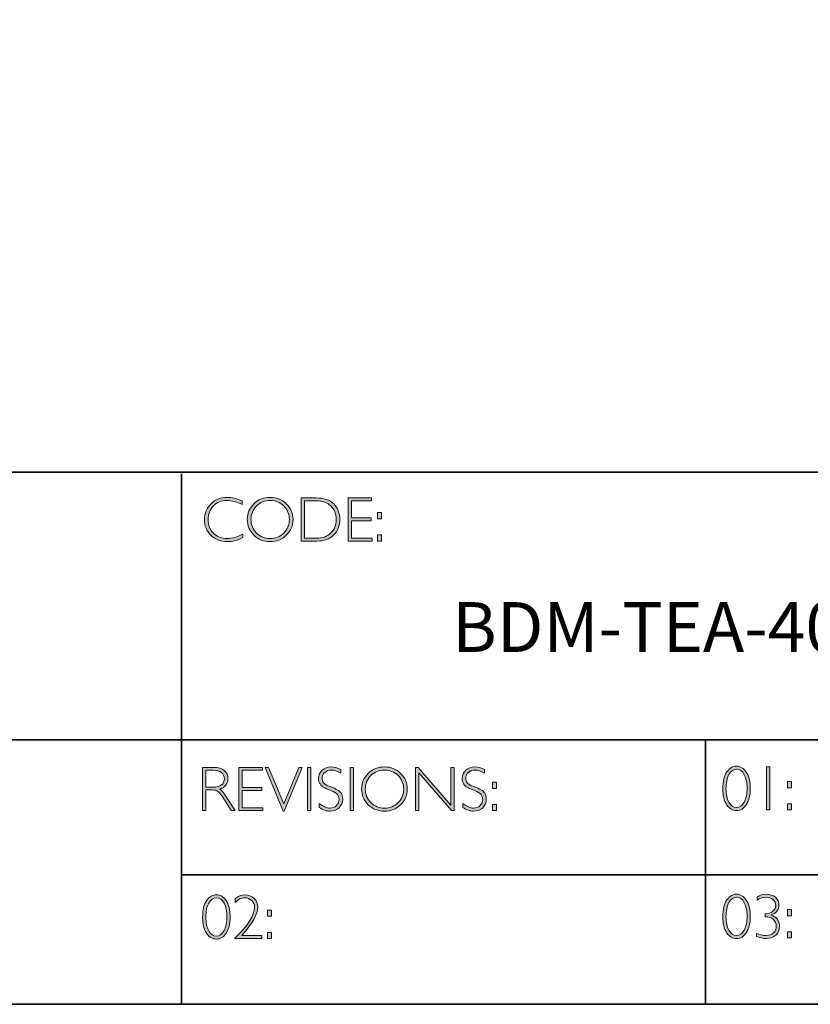
# Model space of a CAD drawing. Units: millimetres. Extents: x 701 to 2520, y -1285 to 247.
# Drawn here: x 2512 to 2516, y -1285 to -1280 of the extents above; entities that cross this region are included whole.
import ezdxf

# ---------------------------------------------------------------- set-up
doc = ezdxf.new("R2010")
doc.units = ezdxf.units.MM
doc.layers.add('Layer 1', color=7, linetype='Continuous')

# ---------------------------------------------------------------- blocks, each defined once
blk = doc.blocks.new('block 11')
at = {"layer": 'Layer 1', "true_color": 0x1c1c1b}
h = blk.add_hatch(color=250, dxfattribs=at)
h.dxf.hatch_style = 2
edge = h.paths.add_edge_path()
edge.add_spline(control_points=[(22.2475, -17.8538), (22.2475, -17.8538), (22.2475, -17.8721), (22.2475, -17.8721), (22.2212, -17.8582), (22.1955, -17.8512), (22.1703, -17.8512), (22.1434, -17.8512), (22.1209, -17.8604), (22.1028, -17.8787), (22.0847, -17.8969), (22.0757, -17.9198), (22.0757, -17.9472), (22.0757, -17.9749), (22.0848, -17.9977), (22.103, -18.0155), (22.1212, -18.0334), (22.1444, -18.0424), (22.1726, -18.0424), (22.1962, -18.0424), (22.2218, -18.035), (22.2497, -18.0202), (22.2497, -18.0202), (22.2497, -18.0376), (22.2497, -18.0376), (22.224, -18.0511), (22.1984, -18.0579), (22.1729, -18.0579), (22.1399, -18.0579), (22.1125, -18.0473), (22.0905, -18.0262), (22.0686, -18.005), (22.0576, -17.9787), (22.0576, -17.9472), (22.0576, -17.9154), (22.0688, -17.889), (22.0912, -17.8677), (22.1136, -17.8464), (22.1404, -17.8357), (22.1714, -17.8357), (22.1958, -17.8357), (22.2211, -17.8418), (22.2475, -17.8538)], knot_values=[0, 0, 0, 0, 1, 1, 1, 2, 2, 2, 3, 3, 3, 4, 4, 4, 5, 5, 5, 6, 6, 6, 7, 7, 7, 8, 8, 8, 9, 9, 9, 10, 10, 10, 11, 11, 11, 12, 12, 12, 13, 13, 13, 14, 14, 14, 14], degree=3, periodic=0)
h = blk.add_hatch(color=250, dxfattribs=at)
h.dxf.hatch_style = 2
edge = h.paths.add_edge_path()
edge.add_spline(control_points=[(22.3875, -17.8357), (22.4195, -17.8357), (22.4467, -17.8465), (22.4689, -17.868), (22.4912, -17.8896), (22.5024, -17.9159), (22.5024, -17.9469), (22.5024, -17.9778), (22.4912, -18.004), (22.4689, -18.0255), (22.4467, -18.0471), (22.4195, -18.0579), (22.3875, -18.0579), (22.3555, -18.0579), (22.3285, -18.0471), (22.3063, -18.0255), (22.2842, -18.004), (22.2731, -17.9778), (22.2731, -17.9469), (22.2731, -17.9159), (22.2842, -17.8896), (22.3063, -17.868), (22.3285, -17.8465), (22.3555, -17.8357), (22.3875, -17.8357)], knot_values=[0, 0, 0, 0, 1, 1, 1, 2, 2, 2, 3, 3, 3, 4, 4, 4, 5, 5, 5, 6, 6, 6, 7, 7, 7, 8, 8, 8, 8], degree=3, periodic=0)
edge = h.paths.add_edge_path()
edge.add_spline(control_points=[(22.3881, -18.0424), (22.4151, -18.0424), (22.4378, -18.0331), (22.4564, -18.0147), (22.4749, -17.9962), (22.4842, -17.9736), (22.4842, -17.9469), (22.4842, -17.92), (22.4749, -17.8973), (22.4564, -17.8789), (22.4378, -17.8604), (22.4151, -17.8512), (22.3881, -17.8512), (22.361, -17.8512), (22.3381, -17.8604), (22.3193, -17.8789), (22.3006, -17.8973), (22.2912, -17.92), (22.2912, -17.9469), (22.2912, -17.9736), (22.3006, -17.9962), (22.3193, -18.0147), (22.3381, -18.0331), (22.361, -18.0424), (22.3881, -18.0424)], knot_values=[0, 0, 0, 0, 1, 1, 1, 2, 2, 2, 3, 3, 3, 4, 4, 4, 5, 5, 5, 6, 6, 6, 7, 7, 7, 8, 8, 8, 8], degree=3, periodic=0)
h = blk.add_hatch(color=250, dxfattribs=at)
h.dxf.hatch_style = 2
edge = h.paths.add_edge_path()
edge.add_spline(control_points=[(22.5434, -17.8385), (22.5434, -17.8385), (22.6193, -17.8385), (22.6193, -17.8385), (22.6576, -17.8385), (22.6868, -17.8486), (22.7071, -17.8687), (22.7273, -17.8889), (22.7374, -17.9149), (22.7374, -17.9469), (22.7374, -17.9782), (22.7274, -18.0041), (22.7074, -18.0244), (22.6874, -18.0449), (22.659, -18.0551), (22.6222, -18.0551), (22.6222, -18.0551), (22.5434, -18.0551), (22.5434, -18.0551), (22.5434, -18.0551), (22.5434, -17.8385), (22.5434, -17.8385)], knot_values=[0, 0, 0, 0, 1, 1, 1, 2, 2, 2, 3, 3, 3, 4, 4, 4, 5, 5, 5, 6, 6, 6, 7, 7, 7, 7], degree=3, periodic=0)
edge = h.paths.add_edge_path()
edge.add_spline(control_points=[(22.5602, -17.8524), (22.5602, -17.8524), (22.5602, -18.0411), (22.5602, -18.0411), (22.5602, -18.0411), (22.6213, -18.0411), (22.6213, -18.0411), (22.6493, -18.0411), (22.6726, -18.0325), (22.6913, -18.0153), (22.7099, -17.9981), (22.7192, -17.9753), (22.7192, -17.9469), (22.7192, -17.9191), (22.71, -17.8964), (22.6916, -17.8788), (22.6732, -17.8613), (22.6494, -17.8524), (22.6202, -17.8524), (22.6202, -17.8524), (22.5602, -17.8524), (22.5602, -17.8524)], knot_values=[0, 0, 0, 0, 1, 1, 1, 2, 2, 2, 3, 3, 3, 4, 4, 4, 5, 5, 5, 6, 6, 6, 7, 7, 7, 7], degree=3, periodic=0)
h = blk.add_hatch(color=250, dxfattribs=at)
h.dxf.hatch_style = 2
h.paths.add_polyline_path([(22.8969, -17.8385), (22.8969, -17.8524), (22.7955, -17.8524), (22.7955, -17.9391), (22.8942, -17.9391), (22.8942, -17.9532), (22.7955, -17.9532), (22.7955, -18.0411), (22.8994, -18.0411), (22.8994, -18.0551), (22.7788, -18.0551), (22.7788, -17.8385)])
h = blk.add_hatch(color=250, dxfattribs=at)
h.dxf.hatch_style = 2
h.paths.add_polyline_path([(22.9474, -17.9124), (22.9474, -17.9433), (22.9268, -17.9433), (22.9268, -17.9124)])
h.paths.add_polyline_path([(22.9474, -18.0242), (22.9474, -18.0551), (22.9268, -18.0551), (22.9268, -18.0242)])
at = {"layer": 'Layer 1', "lineweight": 0}
for points in [[(22.8969, -17.8385), (22.8969, -17.8524), (22.7955, -17.8524), (22.7955, -17.9391), (22.8942, -17.9391), (22.8942, -17.9532), (22.7955, -17.9532), (22.7955, -18.0411), (22.8994, -18.0411), (22.8994, -18.0551), (22.7788, -18.0551), (22.7788, -17.8385), (22.8969, -17.8385)], [(22.9474, -17.9124), (22.9474, -17.9433), (22.9268, -17.9433), (22.9268, -17.9124), (22.9474, -17.9124)], [(22.9474, -18.0242), (22.9474, -18.0551), (22.9268, -18.0551), (22.9268, -18.0242), (22.9474, -18.0242)]]:
    blk.add_lwpolyline(points, dxfattribs=at)
for points, knots in [([(22.2475, -17.8538), (22.2475, -17.8538), (22.2475, -17.8721), (22.2475, -17.8721), (22.2212, -17.8582), (22.1955, -17.8512), (22.1703, -17.8512), (22.1434, -17.8512), (22.1209, -17.8604), (22.1028, -17.8787), (22.0847, -17.8969), (22.0757, -17.9198), (22.0757, -17.9472), (22.0757, -17.9749), (22.0848, -17.9977), (22.103, -18.0155), (22.1212, -18.0334), (22.1444, -18.0424), (22.1726, -18.0424), (22.1962, -18.0424), (22.2218, -18.035), (22.2497, -18.0202), (22.2497, -18.0202), (22.2497, -18.0376), (22.2497, -18.0376), (22.224, -18.0511), (22.1984, -18.0579), (22.1729, -18.0579), (22.1399, -18.0579), (22.1125, -18.0473), (22.0905, -18.0262), (22.0686, -18.005), (22.0576, -17.9787), (22.0576, -17.9472), (22.0576, -17.9154), (22.0688, -17.889), (22.0912, -17.8677), (22.1136, -17.8464), (22.1404, -17.8357), (22.1714, -17.8357), (22.1958, -17.8357), (22.2211, -17.8418), (22.2475, -17.8538)], [0, 0, 0, 0, 1, 1, 1, 2, 2, 2, 3, 3, 3, 4, 4, 4, 5, 5, 5, 6, 6, 6, 7, 7, 7, 8, 8, 8, 9, 9, 9, 10, 10, 10, 11, 11, 11, 12, 12, 12, 13, 13, 13, 14, 14, 14, 14]), ([(22.3875, -17.8357), (22.4195, -17.8357), (22.4467, -17.8465), (22.4689, -17.868), (22.4912, -17.8896), (22.5024, -17.9159), (22.5024, -17.9469), (22.5024, -17.9778), (22.4912, -18.004), (22.4689, -18.0255), (22.4467, -18.0471), (22.4195, -18.0579), (22.3875, -18.0579), (22.3555, -18.0579), (22.3285, -18.0471), (22.3063, -18.0255), (22.2842, -18.004), (22.2731, -17.9778), (22.2731, -17.9469), (22.2731, -17.9159), (22.2842, -17.8896), (22.3063, -17.868), (22.3285, -17.8465), (22.3555, -17.8357), (22.3875, -17.8357)], [0, 0, 0, 0, 1, 1, 1, 2, 2, 2, 3, 3, 3, 4, 4, 4, 5, 5, 5, 6, 6, 6, 7, 7, 7, 8, 8, 8, 8]), ([(22.3881, -18.0424), (22.4151, -18.0424), (22.4378, -18.0331), (22.4564, -18.0147), (22.4749, -17.9962), (22.4842, -17.9736), (22.4842, -17.9469), (22.4842, -17.92), (22.4749, -17.8973), (22.4564, -17.8789), (22.4378, -17.8604), (22.4151, -17.8512), (22.3881, -17.8512), (22.361, -17.8512), (22.3381, -17.8604), (22.3193, -17.8789), (22.3006, -17.8973), (22.2912, -17.92), (22.2912, -17.9469), (22.2912, -17.9736), (22.3006, -17.9962), (22.3193, -18.0147), (22.3381, -18.0331), (22.361, -18.0424), (22.3881, -18.0424)], [0, 0, 0, 0, 1, 1, 1, 2, 2, 2, 3, 3, 3, 4, 4, 4, 5, 5, 5, 6, 6, 6, 7, 7, 7, 8, 8, 8, 8]), ([(22.5434, -17.8385), (22.5434, -17.8385), (22.6193, -17.8385), (22.6193, -17.8385), (22.6576, -17.8385), (22.6868, -17.8486), (22.7071, -17.8687), (22.7273, -17.8889), (22.7374, -17.9149), (22.7374, -17.9469), (22.7374, -17.9782), (22.7274, -18.0041), (22.7074, -18.0244), (22.6874, -18.0449), (22.659, -18.0551), (22.6222, -18.0551), (22.6222, -18.0551), (22.5434, -18.0551), (22.5434, -18.0551), (22.5434, -18.0551), (22.5434, -17.8385), (22.5434, -17.8385)], [0, 0, 0, 0, 1, 1, 1, 2, 2, 2, 3, 3, 3, 4, 4, 4, 5, 5, 5, 6, 6, 6, 7, 7, 7, 7]), ([(22.5602, -17.8524), (22.5602, -17.8524), (22.5602, -18.0411), (22.5602, -18.0411), (22.5602, -18.0411), (22.6213, -18.0411), (22.6213, -18.0411), (22.6493, -18.0411), (22.6726, -18.0325), (22.6913, -18.0153), (22.7099, -17.9981), (22.7192, -17.9753), (22.7192, -17.9469), (22.7192, -17.9191), (22.71, -17.8964), (22.6916, -17.8788), (22.6732, -17.8613), (22.6494, -17.8524), (22.6202, -17.8524), (22.6202, -17.8524), (22.5602, -17.8524), (22.5602, -17.8524)], [0, 0, 0, 0, 1, 1, 1, 2, 2, 2, 3, 3, 3, 4, 4, 4, 5, 5, 5, 6, 6, 6, 7, 7, 7, 7])]:
    blk.add_open_spline(points, degree=3, knots=knots, dxfattribs=at)
blk = doc.blocks.new('block 12')
at = {"layer": 'Layer 1', "true_color": 0x1c1c1b}
h = blk.add_hatch(color=250, dxfattribs=at)
h.dxf.hatch_style = 2
edge = h.paths.add_edge_path()
edge.add_spline(control_points=[(22.0486, -19.1908), (22.0486, -19.1908), (22.1041, -19.1908), (22.1041, -19.1908), (22.1274, -19.1908), (22.1451, -19.1958), (22.1574, -19.2059), (22.1697, -19.216), (22.1759, -19.2296), (22.1759, -19.2468), (22.1759, -19.2718), (22.1621, -19.2893), (22.1346, -19.2995), (22.1418, -19.3029), (22.1514, -19.3139), (22.1635, -19.3325), (22.1635, -19.3325), (22.2125, -19.4074), (22.2125, -19.4074), (22.2125, -19.4074), (22.1927, -19.4074), (22.1927, -19.4074), (22.1927, -19.4074), (22.1549, -19.348), (22.1549, -19.348), (22.1423, -19.3282), (22.1325, -19.3158), (22.1255, -19.3109), (22.1184, -19.306), (22.1082, -19.3035), (22.0946, -19.3035), (22.0946, -19.3035), (22.0654, -19.3035), (22.0654, -19.3035), (22.0654, -19.3035), (22.0654, -19.4074), (22.0654, -19.4074), (22.0654, -19.4074), (22.0486, -19.4074), (22.0486, -19.4074), (22.0486, -19.4074), (22.0486, -19.1908), (22.0486, -19.1908)], knot_values=[0, 0, 0, 0, 1, 1, 1, 2, 2, 2, 3, 3, 3, 4, 4, 4, 5, 5, 5, 6, 6, 6, 7, 7, 7, 8, 8, 8, 9, 9, 9, 10, 10, 10, 11, 11, 11, 12, 12, 12, 13, 13, 13, 14, 14, 14, 14], degree=3, periodic=0)
edge = h.paths.add_edge_path()
edge.add_spline(control_points=[(22.0654, -19.2047), (22.0654, -19.2047), (22.0654, -19.2896), (22.0654, -19.2896), (22.0654, -19.2896), (22.1013, -19.2896), (22.1013, -19.2896), (22.1196, -19.2896), (22.1336, -19.2859), (22.1432, -19.2785), (22.1529, -19.2711), (22.1578, -19.2606), (22.1578, -19.2471), (22.1578, -19.2337), (22.1528, -19.2233), (22.143, -19.2159), (22.1332, -19.2085), (22.1191, -19.2047), (22.1007, -19.2047), (22.1007, -19.2047), (22.0654, -19.2047), (22.0654, -19.2047)], knot_values=[0, 0, 0, 0, 1, 1, 1, 2, 2, 2, 3, 3, 3, 4, 4, 4, 5, 5, 5, 6, 6, 6, 7, 7, 7, 7], degree=3, periodic=0)
h = blk.add_hatch(color=250, dxfattribs=at)
h.dxf.hatch_style = 2
h.paths.add_polyline_path([(22.3491, -19.1908), (22.3491, -19.2047), (22.2477, -19.2047), (22.2477, -19.2914), (22.3464, -19.2914), (22.3464, -19.3055), (22.2477, -19.3055), (22.2477, -19.3934), (22.3515, -19.3934), (22.3515, -19.4074), (22.2309, -19.4074), (22.2309, -19.1908)])
h = blk.add_hatch(color=250, dxfattribs=at)
h.dxf.hatch_style = 2
h.paths.add_polyline_path([(22.5489, -19.1908), (22.4581, -19.4095), (22.4532, -19.4095), (22.3621, -19.1908), (22.379, -19.1908), (22.4558, -19.374), (22.532, -19.1908)])
h = blk.add_hatch(color=250, dxfattribs=at)
h.dxf.hatch_style = 2
h.paths.add_polyline_path([(22.5914, -19.1908), (22.5914, -19.4074), (22.5746, -19.4074), (22.5746, -19.1908)])
h = blk.add_hatch(color=250, dxfattribs=at)
h.dxf.hatch_style = 2
edge = h.paths.add_edge_path()
edge.add_spline(control_points=[(22.7429, -19.2016), (22.7429, -19.2016), (22.7429, -19.2201), (22.7429, -19.2201), (22.724, -19.209), (22.7079, -19.2035), (22.6943, -19.2035), (22.6813, -19.2035), (22.6704, -19.2075), (22.6617, -19.2154), (22.653, -19.2233), (22.6486, -19.2331), (22.6486, -19.2448), (22.6486, -19.2531), (22.6512, -19.2607), (22.6563, -19.2674), (22.6615, -19.2741), (22.6723, -19.2806), (22.6887, -19.2868), (22.7052, -19.293), (22.7172, -19.2981), (22.7247, -19.3023), (22.7323, -19.3064), (22.7387, -19.3124), (22.7439, -19.3202), (22.7492, -19.3281), (22.7518, -19.3383), (22.7518, -19.3508), (22.7518, -19.3674), (22.7457, -19.3815), (22.7336, -19.393), (22.7213, -19.4044), (22.7065, -19.4102), (22.6889, -19.4102), (22.6709, -19.4102), (22.6524, -19.4039), (22.6334, -19.3913), (22.6334, -19.3913), (22.6334, -19.3715), (22.6334, -19.3715), (22.6544, -19.387), (22.6726, -19.3947), (22.688, -19.3947), (22.7008, -19.3947), (22.7116, -19.3905), (22.7204, -19.3822), (22.7293, -19.3739), (22.7337, -19.3637), (22.7337, -19.3516), (22.7337, -19.3424), (22.7309, -19.3341), (22.7255, -19.3267), (22.72, -19.3193), (22.7089, -19.3124), (22.6922, -19.306), (22.6754, -19.2995), (22.6635, -19.2943), (22.6563, -19.2904), (22.6491, -19.2865), (22.643, -19.2809), (22.638, -19.2736), (22.633, -19.2663), (22.6305, -19.257), (22.6305, -19.2455), (22.6305, -19.2296), (22.6366, -19.216), (22.6487, -19.2048), (22.6609, -19.1936), (22.6756, -19.188), (22.6928, -19.188), (22.7096, -19.188), (22.7263, -19.1926), (22.7429, -19.2016)], knot_values=[0, 0, 0, 0, 1, 1, 1, 2, 2, 2, 3, 3, 3, 4, 4, 4, 5, 5, 5, 6, 6, 6, 7, 7, 7, 8, 8, 8, 9, 9, 9, 10, 10, 10, 11, 11, 11, 12, 12, 12, 13, 13, 13, 14, 14, 14, 15, 15, 15, 16, 16, 16, 17, 17, 17, 18, 18, 18, 19, 19, 19, 20, 20, 20, 21, 21, 21, 22, 22, 22, 23, 23, 23, 24, 24, 24, 24], degree=3, periodic=0)
h = blk.add_hatch(color=250, dxfattribs=at)
h.dxf.hatch_style = 2
h.paths.add_polyline_path([(22.8064, -19.1908), (22.8064, -19.4074), (22.7897, -19.4074), (22.7897, -19.1908)])
h = blk.add_hatch(color=250, dxfattribs=at)
h.dxf.hatch_style = 2
edge = h.paths.add_edge_path()
edge.add_spline(control_points=[(22.9614, -19.188), (22.9935, -19.188), (23.0206, -19.1988), (23.0429, -19.2203), (23.0652, -19.2419), (23.0763, -19.2682), (23.0763, -19.2992), (23.0763, -19.3301), (23.0652, -19.3563), (23.0429, -19.3779), (23.0206, -19.3994), (22.9935, -19.4102), (22.9614, -19.4102), (22.9295, -19.4102), (22.9024, -19.3994), (22.8803, -19.3779), (22.8581, -19.3563), (22.847, -19.3301), (22.847, -19.2992), (22.847, -19.2682), (22.8581, -19.2419), (22.8803, -19.2203), (22.9024, -19.1988), (22.9295, -19.188), (22.9614, -19.188)], knot_values=[0, 0, 0, 0, 1, 1, 1, 2, 2, 2, 3, 3, 3, 4, 4, 4, 5, 5, 5, 6, 6, 6, 7, 7, 7, 8, 8, 8, 8], degree=3, periodic=0)
edge = h.paths.add_edge_path()
edge.add_spline(control_points=[(22.962, -19.3947), (22.989, -19.3947), (23.0118, -19.3854), (23.0303, -19.367), (23.0489, -19.3485), (23.0582, -19.3259), (23.0582, -19.2992), (23.0582, -19.2723), (23.0489, -19.2496), (23.0303, -19.2312), (23.0118, -19.2127), (22.989, -19.2035), (22.962, -19.2035), (22.935, -19.2035), (22.9121, -19.2127), (22.8933, -19.2312), (22.8745, -19.2496), (22.8651, -19.2723), (22.8651, -19.2992), (22.8651, -19.3259), (22.8745, -19.3485), (22.8933, -19.367), (22.9121, -19.3854), (22.935, -19.3947), (22.962, -19.3947)], knot_values=[0, 0, 0, 0, 1, 1, 1, 2, 2, 2, 3, 3, 3, 4, 4, 4, 5, 5, 5, 6, 6, 6, 7, 7, 7, 8, 8, 8, 8], degree=3, periodic=0)
h = blk.add_hatch(color=250, dxfattribs=at)
h.dxf.hatch_style = 2
h.paths.add_polyline_path([(23.3123, -19.1908), (23.3123, -19.4074), (23.2985, -19.4074), (23.1338, -19.2181), (23.1338, -19.4074), (23.1171, -19.4074), (23.1171, -19.1908), (23.1313, -19.1908), (23.2955, -19.3801), (23.2955, -19.1908)])
h = blk.add_hatch(color=250, dxfattribs=at)
h.dxf.hatch_style = 2
edge = h.paths.add_edge_path()
edge.add_spline(control_points=[(23.4641, -19.2016), (23.4641, -19.2016), (23.4641, -19.2201), (23.4641, -19.2201), (23.4452, -19.209), (23.4291, -19.2035), (23.4155, -19.2035), (23.4025, -19.2035), (23.3916, -19.2075), (23.3829, -19.2154), (23.3741, -19.2233), (23.3698, -19.2331), (23.3698, -19.2448), (23.3698, -19.2531), (23.3724, -19.2607), (23.3775, -19.2674), (23.3827, -19.2741), (23.3935, -19.2806), (23.4099, -19.2868), (23.4264, -19.293), (23.4384, -19.2981), (23.4459, -19.3023), (23.4535, -19.3064), (23.4599, -19.3124), (23.4651, -19.3202), (23.4704, -19.3281), (23.473, -19.3383), (23.473, -19.3508), (23.473, -19.3674), (23.4669, -19.3815), (23.4548, -19.393), (23.4425, -19.4044), (23.4276, -19.4102), (23.4101, -19.4102), (23.3921, -19.4102), (23.3736, -19.4039), (23.3546, -19.3913), (23.3546, -19.3913), (23.3546, -19.3715), (23.3546, -19.3715), (23.3756, -19.387), (23.3937, -19.3947), (23.4091, -19.3947), (23.422, -19.3947), (23.4328, -19.3905), (23.4416, -19.3822), (23.4505, -19.3739), (23.4549, -19.3637), (23.4549, -19.3516), (23.4549, -19.3424), (23.4521, -19.3341), (23.4467, -19.3267), (23.4412, -19.3193), (23.4301, -19.3124), (23.4133, -19.306), (23.3966, -19.2995), (23.3847, -19.2943), (23.3775, -19.2904), (23.3703, -19.2865), (23.3642, -19.2809), (23.3592, -19.2736), (23.3542, -19.2663), (23.3516, -19.257), (23.3516, -19.2455), (23.3516, -19.2296), (23.3577, -19.216), (23.3699, -19.2048), (23.3821, -19.1936), (23.3968, -19.188), (23.414, -19.188), (23.4308, -19.188), (23.4475, -19.1926), (23.4641, -19.2016)], knot_values=[0, 0, 0, 0, 1, 1, 1, 2, 2, 2, 3, 3, 3, 4, 4, 4, 5, 5, 5, 6, 6, 6, 7, 7, 7, 8, 8, 8, 9, 9, 9, 10, 10, 10, 11, 11, 11, 12, 12, 12, 13, 13, 13, 14, 14, 14, 15, 15, 15, 16, 16, 16, 17, 17, 17, 18, 18, 18, 19, 19, 19, 20, 20, 20, 21, 21, 21, 22, 22, 22, 23, 23, 23, 24, 24, 24, 24], degree=3, periodic=0)
h = blk.add_hatch(color=250, dxfattribs=at)
h.dxf.hatch_style = 2
h.paths.add_polyline_path([(23.5245, -19.2647), (23.5245, -19.2956), (23.5039, -19.2956), (23.5039, -19.2647)])
h.paths.add_polyline_path([(23.5245, -19.3765), (23.5245, -19.4074), (23.5039, -19.4074), (23.5039, -19.3765)])
at = {"layer": 'Layer 1', "lineweight": 0}
for points in [[(22.3491, -19.1908), (22.3491, -19.2047), (22.2477, -19.2047), (22.2477, -19.2914), (22.3464, -19.2914), (22.3464, -19.3055), (22.2477, -19.3055), (22.2477, -19.3934), (22.3515, -19.3934), (22.3515, -19.4074), (22.2309, -19.4074), (22.2309, -19.1908), (22.3491, -19.1908)], [(22.5489, -19.1908), (22.4581, -19.4095), (22.4532, -19.4095), (22.3621, -19.1908), (22.379, -19.1908), (22.4558, -19.374), (22.532, -19.1908), (22.5489, -19.1908)], [(22.5914, -19.1908), (22.5914, -19.4074), (22.5746, -19.4074), (22.5746, -19.1908), (22.5914, -19.1908)], [(22.8064, -19.1908), (22.8064, -19.4074), (22.7897, -19.4074), (22.7897, -19.1908), (22.8064, -19.1908)], [(23.3123, -19.1908), (23.3123, -19.4074), (23.2985, -19.4074), (23.1338, -19.2181), (23.1338, -19.4074), (23.1171, -19.4074), (23.1171, -19.1908), (23.1313, -19.1908), (23.2955, -19.3801), (23.2955, -19.1908), (23.3123, -19.1908)], [(23.5245, -19.2647), (23.5245, -19.2956), (23.5039, -19.2956), (23.5039, -19.2647), (23.5245, -19.2647)], [(23.5245, -19.3765), (23.5245, -19.4074), (23.5039, -19.4074), (23.5039, -19.3765), (23.5245, -19.3765)]]:
    blk.add_lwpolyline(points, dxfattribs=at)
for points, knots in [([(22.0486, -19.1908), (22.0486, -19.1908), (22.1041, -19.1908), (22.1041, -19.1908), (22.1274, -19.1908), (22.1451, -19.1958), (22.1574, -19.2059), (22.1697, -19.216), (22.1759, -19.2296), (22.1759, -19.2468), (22.1759, -19.2718), (22.1621, -19.2893), (22.1346, -19.2995), (22.1418, -19.3029), (22.1514, -19.3139), (22.1635, -19.3325), (22.1635, -19.3325), (22.2125, -19.4074), (22.2125, -19.4074), (22.2125, -19.4074), (22.1927, -19.4074), (22.1927, -19.4074), (22.1927, -19.4074), (22.1549, -19.348), (22.1549, -19.348), (22.1423, -19.3282), (22.1325, -19.3158), (22.1255, -19.3109), (22.1184, -19.306), (22.1082, -19.3035), (22.0946, -19.3035), (22.0946, -19.3035), (22.0654, -19.3035), (22.0654, -19.3035), (22.0654, -19.3035), (22.0654, -19.4074), (22.0654, -19.4074), (22.0654, -19.4074), (22.0486, -19.4074), (22.0486, -19.4074), (22.0486, -19.4074), (22.0486, -19.1908), (22.0486, -19.1908)], [0, 0, 0, 0, 1, 1, 1, 2, 2, 2, 3, 3, 3, 4, 4, 4, 5, 5, 5, 6, 6, 6, 7, 7, 7, 8, 8, 8, 9, 9, 9, 10, 10, 10, 11, 11, 11, 12, 12, 12, 13, 13, 13, 14, 14, 14, 14]), ([(22.0654, -19.2047), (22.0654, -19.2047), (22.0654, -19.2896), (22.0654, -19.2896), (22.0654, -19.2896), (22.1013, -19.2896), (22.1013, -19.2896), (22.1196, -19.2896), (22.1336, -19.2859), (22.1432, -19.2785), (22.1529, -19.2711), (22.1578, -19.2606), (22.1578, -19.2471), (22.1578, -19.2337), (22.1528, -19.2233), (22.143, -19.2159), (22.1332, -19.2085), (22.1191, -19.2047), (22.1007, -19.2047), (22.1007, -19.2047), (22.0654, -19.2047), (22.0654, -19.2047)], [0, 0, 0, 0, 1, 1, 1, 2, 2, 2, 3, 3, 3, 4, 4, 4, 5, 5, 5, 6, 6, 6, 7, 7, 7, 7]), ([(22.7429, -19.2016), (22.7429, -19.2016), (22.7429, -19.2201), (22.7429, -19.2201), (22.724, -19.209), (22.7079, -19.2035), (22.6943, -19.2035), (22.6813, -19.2035), (22.6704, -19.2075), (22.6617, -19.2154), (22.653, -19.2233), (22.6486, -19.2331), (22.6486, -19.2448), (22.6486, -19.2531), (22.6512, -19.2607), (22.6563, -19.2674), (22.6615, -19.2741), (22.6723, -19.2806), (22.6887, -19.2868), (22.7052, -19.293), (22.7172, -19.2981), (22.7247, -19.3023), (22.7323, -19.3064), (22.7387, -19.3124), (22.7439, -19.3202), (22.7492, -19.3281), (22.7518, -19.3383), (22.7518, -19.3508), (22.7518, -19.3674), (22.7457, -19.3815), (22.7336, -19.393), (22.7213, -19.4044), (22.7065, -19.4102), (22.6889, -19.4102), (22.6709, -19.4102), (22.6524, -19.4039), (22.6334, -19.3913), (22.6334, -19.3913), (22.6334, -19.3715), (22.6334, -19.3715), (22.6544, -19.387), (22.6726, -19.3947), (22.688, -19.3947), (22.7008, -19.3947), (22.7116, -19.3905), (22.7204, -19.3822), (22.7293, -19.3739), (22.7337, -19.3637), (22.7337, -19.3516), (22.7337, -19.3424), (22.7309, -19.3341), (22.7255, -19.3267), (22.72, -19.3193), (22.7089, -19.3124), (22.6922, -19.306), (22.6754, -19.2995), (22.6635, -19.2943), (22.6563, -19.2904), (22.6491, -19.2865), (22.643, -19.2809), (22.638, -19.2736), (22.633, -19.2663), (22.6305, -19.257), (22.6305, -19.2455), (22.6305, -19.2296), (22.6366, -19.216), (22.6487, -19.2048), (22.6609, -19.1936), (22.6756, -19.188), (22.6928, -19.188), (22.7096, -19.188), (22.7263, -19.1926), (22.7429, -19.2016)], [0, 0, 0, 0, 1, 1, 1, 2, 2, 2, 3, 3, 3, 4, 4, 4, 5, 5, 5, 6, 6, 6, 7, 7, 7, 8, 8, 8, 9, 9, 9, 10, 10, 10, 11, 11, 11, 12, 12, 12, 13, 13, 13, 14, 14, 14, 15, 15, 15, 16, 16, 16, 17, 17, 17, 18, 18, 18, 19, 19, 19, 20, 20, 20, 21, 21, 21, 22, 22, 22, 23, 23, 23, 24, 24, 24, 24]), ([(22.9614, -19.188), (22.9935, -19.188), (23.0206, -19.1988), (23.0429, -19.2203), (23.0652, -19.2419), (23.0763, -19.2682), (23.0763, -19.2992), (23.0763, -19.3301), (23.0652, -19.3563), (23.0429, -19.3779), (23.0206, -19.3994), (22.9935, -19.4102), (22.9614, -19.4102), (22.9295, -19.4102), (22.9024, -19.3994), (22.8803, -19.3779), (22.8581, -19.3563), (22.847, -19.3301), (22.847, -19.2992), (22.847, -19.2682), (22.8581, -19.2419), (22.8803, -19.2203), (22.9024, -19.1988), (22.9295, -19.188), (22.9614, -19.188)], [0, 0, 0, 0, 1, 1, 1, 2, 2, 2, 3, 3, 3, 4, 4, 4, 5, 5, 5, 6, 6, 6, 7, 7, 7, 8, 8, 8, 8]), ([(22.962, -19.3947), (22.989, -19.3947), (23.0118, -19.3854), (23.0303, -19.367), (23.0489, -19.3485), (23.0582, -19.3259), (23.0582, -19.2992), (23.0582, -19.2723), (23.0489, -19.2496), (23.0303, -19.2312), (23.0118, -19.2127), (22.989, -19.2035), (22.962, -19.2035), (22.935, -19.2035), (22.9121, -19.2127), (22.8933, -19.2312), (22.8745, -19.2496), (22.8651, -19.2723), (22.8651, -19.2992), (22.8651, -19.3259), (22.8745, -19.3485), (22.8933, -19.367), (22.9121, -19.3854), (22.935, -19.3947), (22.962, -19.3947)], [0, 0, 0, 0, 1, 1, 1, 2, 2, 2, 3, 3, 3, 4, 4, 4, 5, 5, 5, 6, 6, 6, 7, 7, 7, 8, 8, 8, 8]), ([(23.4641, -19.2016), (23.4641, -19.2016), (23.4641, -19.2201), (23.4641, -19.2201), (23.4452, -19.209), (23.4291, -19.2035), (23.4155, -19.2035), (23.4025, -19.2035), (23.3916, -19.2075), (23.3829, -19.2154), (23.3741, -19.2233), (23.3698, -19.2331), (23.3698, -19.2448), (23.3698, -19.2531), (23.3724, -19.2607), (23.3775, -19.2674), (23.3827, -19.2741), (23.3935, -19.2806), (23.4099, -19.2868), (23.4264, -19.293), (23.4384, -19.2981), (23.4459, -19.3023), (23.4535, -19.3064), (23.4599, -19.3124), (23.4651, -19.3202), (23.4704, -19.3281), (23.473, -19.3383), (23.473, -19.3508), (23.473, -19.3674), (23.4669, -19.3815), (23.4548, -19.393), (23.4425, -19.4044), (23.4276, -19.4102), (23.4101, -19.4102), (23.3921, -19.4102), (23.3736, -19.4039), (23.3546, -19.3913), (23.3546, -19.3913), (23.3546, -19.3715), (23.3546, -19.3715), (23.3756, -19.387), (23.3937, -19.3947), (23.4091, -19.3947), (23.422, -19.3947), (23.4328, -19.3905), (23.4416, -19.3822), (23.4505, -19.3739), (23.4549, -19.3637), (23.4549, -19.3516), (23.4549, -19.3424), (23.4521, -19.3341), (23.4467, -19.3267), (23.4412, -19.3193), (23.4301, -19.3124), (23.4133, -19.306), (23.3966, -19.2995), (23.3847, -19.2943), (23.3775, -19.2904), (23.3703, -19.2865), (23.3642, -19.2809), (23.3592, -19.2736), (23.3542, -19.2663), (23.3516, -19.257), (23.3516, -19.2455), (23.3516, -19.2296), (23.3577, -19.216), (23.3699, -19.2048), (23.3821, -19.1936), (23.3968, -19.188), (23.414, -19.188), (23.4308, -19.188), (23.4475, -19.1926), (23.4641, -19.2016)], [0, 0, 0, 0, 1, 1, 1, 2, 2, 2, 3, 3, 3, 4, 4, 4, 5, 5, 5, 6, 6, 6, 7, 7, 7, 8, 8, 8, 9, 9, 9, 10, 10, 10, 11, 11, 11, 12, 12, 12, 13, 13, 13, 14, 14, 14, 15, 15, 15, 16, 16, 16, 17, 17, 17, 18, 18, 18, 19, 19, 19, 20, 20, 20, 21, 21, 21, 22, 22, 22, 23, 23, 23, 24, 24, 24, 24])]:
    blk.add_open_spline(points, degree=3, knots=knots, dxfattribs=at)
blk = doc.blocks.new('block 13')
at = {"layer": 'Layer 1', "true_color": 0x1c1c1b}
h = blk.add_hatch(color=250, dxfattribs=at)
h.dxf.hatch_style = 2
edge = h.paths.add_edge_path()
edge.add_spline(control_points=[(24.7291, -19.1845), (24.7485, -19.1845), (24.7649, -19.1943), (24.7782, -19.2138), (24.7916, -19.2332), (24.7982, -19.2609), (24.7982, -19.2966), (24.7982, -19.3299), (24.7917, -19.3566), (24.7786, -19.3766), (24.7655, -19.3967), (24.7493, -19.4067), (24.7297, -19.4067), (24.7093, -19.4067), (24.6925, -19.3969), (24.6795, -19.3772), (24.6665, -19.3575), (24.66, -19.3316), (24.66, -19.2994), (24.66, -19.2594), (24.667, -19.2303), (24.681, -19.212), (24.695, -19.1937), (24.711, -19.1845), (24.7291, -19.1845)], knot_values=[0, 0, 0, 0, 1, 1, 1, 2, 2, 2, 3, 3, 3, 4, 4, 4, 5, 5, 5, 6, 6, 6, 7, 7, 7, 8, 8, 8, 8], degree=3, periodic=0)
edge = h.paths.add_edge_path()
edge.add_spline(control_points=[(24.7285, -19.3915), (24.7446, -19.3915), (24.7576, -19.3824), (24.7674, -19.3642), (24.7772, -19.346), (24.7821, -19.323), (24.7821, -19.2951), (24.7821, -19.2678), (24.7773, -19.2451), (24.7678, -19.2269), (24.7582, -19.2088), (24.7453, -19.1998), (24.7291, -19.1998), (24.7138, -19.1998), (24.7011, -19.2086), (24.6911, -19.2265), (24.6811, -19.2443), (24.6761, -19.2674), (24.6761, -19.2957), (24.6761, -19.3243), (24.681, -19.3474), (24.6907, -19.3651), (24.7005, -19.3827), (24.7131, -19.3915), (24.7285, -19.3915)], knot_values=[0, 0, 0, 0, 1, 1, 1, 2, 2, 2, 3, 3, 3, 4, 4, 4, 5, 5, 5, 6, 6, 6, 7, 7, 7, 8, 8, 8, 8], degree=3, periodic=0)
h = blk.add_hatch(color=250, dxfattribs=at)
h.dxf.hatch_style = 2
h.paths.add_polyline_path([(24.8958, -19.1874), (24.8958, -19.4039), (24.8797, -19.4039), (24.8797, -19.1874)])
h = blk.add_hatch(color=250, dxfattribs=at)
h.dxf.hatch_style = 2
h.paths.add_polyline_path([(25.0057, -19.2613), (25.0057, -19.2922), (24.9851, -19.2922), (24.9851, -19.2613)])
h.paths.add_polyline_path([(25.0057, -19.373), (25.0057, -19.4039), (24.9851, -19.4039), (24.9851, -19.373)])
at = {"layer": 'Layer 1', "lineweight": 0}
for points in [[(24.8958, -19.1874), (24.8958, -19.4039), (24.8797, -19.4039), (24.8797, -19.1874), (24.8958, -19.1874)], [(25.0057, -19.2613), (25.0057, -19.2922), (24.9851, -19.2922), (24.9851, -19.2613), (25.0057, -19.2613)], [(25.0057, -19.373), (25.0057, -19.4039), (24.9851, -19.4039), (24.9851, -19.373), (25.0057, -19.373)]]:
    blk.add_lwpolyline(points, dxfattribs=at)
for points in [[(24.7291, -19.1845), (24.7485, -19.1845), (24.7649, -19.1943), (24.7782, -19.2138), (24.7916, -19.2332), (24.7982, -19.2609), (24.7982, -19.2966), (24.7982, -19.3299), (24.7917, -19.3566), (24.7786, -19.3766), (24.7655, -19.3967), (24.7493, -19.4067), (24.7297, -19.4067), (24.7093, -19.4067), (24.6925, -19.3969), (24.6795, -19.3772), (24.6665, -19.3575), (24.66, -19.3316), (24.66, -19.2994), (24.66, -19.2594), (24.667, -19.2303), (24.681, -19.212), (24.695, -19.1937), (24.711, -19.1845), (24.7291, -19.1845)], [(24.7285, -19.3915), (24.7446, -19.3915), (24.7576, -19.3824), (24.7674, -19.3642), (24.7772, -19.346), (24.7821, -19.323), (24.7821, -19.2951), (24.7821, -19.2678), (24.7773, -19.2451), (24.7678, -19.2269), (24.7582, -19.2088), (24.7453, -19.1998), (24.7291, -19.1998), (24.7138, -19.1998), (24.7011, -19.2086), (24.6911, -19.2265), (24.6811, -19.2443), (24.6761, -19.2674), (24.6761, -19.2957), (24.6761, -19.3243), (24.681, -19.3474), (24.6907, -19.3651), (24.7005, -19.3827), (24.7131, -19.3915), (24.7285, -19.3915)]]:
    blk.add_open_spline(points, degree=3, knots=[0, 0, 0, 0, 1, 1, 1, 2, 2, 2, 3, 3, 3, 4, 4, 4, 5, 5, 5, 6, 6, 6, 7, 7, 7, 8, 8, 8, 8], dxfattribs=at)
blk = doc.blocks.new('block 14')
at = {"layer": 'Layer 1', "true_color": 0x1c1c1b}
h = blk.add_hatch(color=250, dxfattribs=at)
h.dxf.hatch_style = 2
edge = h.paths.add_edge_path()
edge.add_spline(control_points=[(22.1178, -19.8294), (22.1372, -19.8294), (22.1536, -19.8392), (22.1669, -19.8587), (22.1802, -19.8782), (22.1869, -19.9058), (22.1869, -19.9415), (22.1869, -19.9748), (22.1804, -20.0015), (22.1673, -20.0215), (22.1542, -20.0416), (22.1379, -20.0516), (22.1184, -20.0516), (22.0979, -20.0516), (22.0812, -20.0418), (22.0681, -20.0221), (22.0551, -20.0024), (22.0486, -19.9765), (22.0486, -19.9443), (22.0486, -19.9043), (22.0556, -19.8752), (22.0696, -19.8569), (22.0836, -19.8386), (22.0997, -19.8294), (22.1178, -19.8294)], knot_values=[0, 0, 0, 0, 1, 1, 1, 2, 2, 2, 3, 3, 3, 4, 4, 4, 5, 5, 5, 6, 6, 6, 7, 7, 7, 8, 8, 8, 8], degree=3, periodic=0)
edge = h.paths.add_edge_path()
edge.add_spline(control_points=[(22.1171, -20.0364), (22.1333, -20.0364), (22.1462, -20.0273), (22.1561, -20.0091), (22.1658, -19.9909), (22.1708, -19.9679), (22.1708, -19.94), (22.1708, -19.9127), (22.166, -19.89), (22.1564, -19.8718), (22.1469, -19.8537), (22.134, -19.8447), (22.1178, -19.8447), (22.1025, -19.8447), (22.0898, -19.8536), (22.0798, -19.8714), (22.0697, -19.8892), (22.0647, -19.9123), (22.0647, -19.9406), (22.0647, -19.9692), (22.0696, -19.9924), (22.0794, -20.01), (22.0892, -20.0276), (22.1017, -20.0364), (22.1171, -20.0364)], knot_values=[0, 0, 0, 0, 1, 1, 1, 2, 2, 2, 3, 3, 3, 4, 4, 4, 5, 5, 5, 6, 6, 6, 7, 7, 7, 8, 8, 8, 8], degree=3, periodic=0)
h = blk.add_hatch(color=250, dxfattribs=at)
h.dxf.hatch_style = 2
edge = h.paths.add_edge_path()
edge.add_spline(control_points=[(22.2114, -19.8682), (22.2114, -19.8682), (22.2114, -19.8491), (22.2114, -19.8491), (22.2274, -19.836), (22.2443, -19.8294), (22.2619, -19.8294), (22.2796, -19.8294), (22.2946, -19.8355), (22.3069, -19.8475), (22.3192, -19.8596), (22.3254, -19.8743), (22.3254, -19.8916), (22.3254, -19.926), (22.2988, -19.9735), (22.2456, -20.0339), (22.2456, -20.0339), (22.3464, -20.0339), (22.3464, -20.0339), (22.3464, -20.0339), (22.3464, -20.0488), (22.3464, -20.0488), (22.3464, -20.0488), (22.2089, -20.0488), (22.2089, -20.0488), (22.2758, -19.9844), (22.3092, -19.9321), (22.3092, -19.8919), (22.3092, -19.8786), (22.3045, -19.8674), (22.2952, -19.8583), (22.2859, -19.8492), (22.2744, -19.8447), (22.2607, -19.8447), (22.2516, -19.8447), (22.2434, -19.8465), (22.2362, -19.8502), (22.229, -19.854), (22.2207, -19.86), (22.2114, -19.8682)], knot_values=[0, 0, 0, 0, 1, 1, 1, 2, 2, 2, 3, 3, 3, 4, 4, 4, 5, 5, 5, 6, 6, 6, 7, 7, 7, 8, 8, 8, 9, 9, 9, 10, 10, 10, 11, 11, 11, 12, 12, 12, 13, 13, 13, 13], degree=3, periodic=0)
h = blk.add_hatch(color=250, dxfattribs=at)
h.dxf.hatch_style = 2
h.paths.add_polyline_path([(22.3943, -19.9062), (22.3943, -19.9371), (22.3737, -19.9371), (22.3737, -19.9062)])
h.paths.add_polyline_path([(22.3943, -20.018), (22.3943, -20.0488), (22.3737, -20.0488), (22.3737, -20.018)])
at = {"layer": 'Layer 1', "lineweight": 0}
for points in [[(22.3943, -19.9062), (22.3943, -19.9371), (22.3737, -19.9371), (22.3737, -19.9062), (22.3943, -19.9062)], [(22.3943, -20.018), (22.3943, -20.0488), (22.3737, -20.0488), (22.3737, -20.018), (22.3943, -20.018)]]:
    blk.add_lwpolyline(points, dxfattribs=at)
for points, knots in [([(22.1178, -19.8294), (22.1372, -19.8294), (22.1536, -19.8392), (22.1669, -19.8587), (22.1802, -19.8782), (22.1869, -19.9058), (22.1869, -19.9415), (22.1869, -19.9748), (22.1804, -20.0015), (22.1673, -20.0215), (22.1542, -20.0416), (22.1379, -20.0516), (22.1184, -20.0516), (22.0979, -20.0516), (22.0812, -20.0418), (22.0681, -20.0221), (22.0551, -20.0024), (22.0486, -19.9765), (22.0486, -19.9443), (22.0486, -19.9043), (22.0556, -19.8752), (22.0696, -19.8569), (22.0836, -19.8386), (22.0997, -19.8294), (22.1178, -19.8294)], [0, 0, 0, 0, 1, 1, 1, 2, 2, 2, 3, 3, 3, 4, 4, 4, 5, 5, 5, 6, 6, 6, 7, 7, 7, 8, 8, 8, 8]), ([(22.1171, -20.0364), (22.1333, -20.0364), (22.1462, -20.0273), (22.1561, -20.0091), (22.1658, -19.9909), (22.1708, -19.9679), (22.1708, -19.94), (22.1708, -19.9127), (22.166, -19.89), (22.1564, -19.8718), (22.1469, -19.8537), (22.134, -19.8447), (22.1178, -19.8447), (22.1025, -19.8447), (22.0898, -19.8536), (22.0798, -19.8714), (22.0697, -19.8892), (22.0647, -19.9123), (22.0647, -19.9406), (22.0647, -19.9692), (22.0696, -19.9924), (22.0794, -20.01), (22.0892, -20.0276), (22.1017, -20.0364), (22.1171, -20.0364)], [0, 0, 0, 0, 1, 1, 1, 2, 2, 2, 3, 3, 3, 4, 4, 4, 5, 5, 5, 6, 6, 6, 7, 7, 7, 8, 8, 8, 8]), ([(22.2114, -19.8682), (22.2114, -19.8682), (22.2114, -19.8491), (22.2114, -19.8491), (22.2274, -19.836), (22.2443, -19.8294), (22.2619, -19.8294), (22.2796, -19.8294), (22.2946, -19.8355), (22.3069, -19.8475), (22.3192, -19.8596), (22.3254, -19.8743), (22.3254, -19.8916), (22.3254, -19.926), (22.2988, -19.9735), (22.2456, -20.0339), (22.2456, -20.0339), (22.3464, -20.0339), (22.3464, -20.0339), (22.3464, -20.0339), (22.3464, -20.0488), (22.3464, -20.0488), (22.3464, -20.0488), (22.2089, -20.0488), (22.2089, -20.0488), (22.2758, -19.9844), (22.3092, -19.9321), (22.3092, -19.8919), (22.3092, -19.8786), (22.3045, -19.8674), (22.2952, -19.8583), (22.2859, -19.8492), (22.2744, -19.8447), (22.2607, -19.8447), (22.2516, -19.8447), (22.2434, -19.8465), (22.2362, -19.8502), (22.229, -19.854), (22.2207, -19.86), (22.2114, -19.8682)], [0, 0, 0, 0, 1, 1, 1, 2, 2, 2, 3, 3, 3, 4, 4, 4, 5, 5, 5, 6, 6, 6, 7, 7, 7, 8, 8, 8, 9, 9, 9, 10, 10, 10, 11, 11, 11, 12, 12, 12, 13, 13, 13, 13])]:
    blk.add_open_spline(points, degree=3, knots=knots, dxfattribs=at)
blk = doc.blocks.new('block 15')
at = {"layer": 'Layer 1', "true_color": 0x1c1c1b}
h = blk.add_hatch(color=250, dxfattribs=at)
h.dxf.hatch_style = 2
edge = h.paths.add_edge_path()
edge.add_spline(control_points=[(24.7291, -19.8267), (24.7485, -19.8267), (24.7649, -19.8364), (24.7782, -19.8559), (24.7916, -19.8754), (24.7982, -19.903), (24.7982, -19.9388), (24.7982, -19.972), (24.7917, -19.9987), (24.7786, -20.0187), (24.7655, -20.0388), (24.7493, -20.0488), (24.7297, -20.0488), (24.7093, -20.0488), (24.6925, -20.039), (24.6795, -20.0193), (24.6665, -19.9996), (24.66, -19.9737), (24.66, -19.9415), (24.66, -19.9015), (24.667, -19.8724), (24.681, -19.8541), (24.695, -19.8358), (24.711, -19.8267), (24.7291, -19.8267)], knot_values=[0, 0, 0, 0, 1, 1, 1, 2, 2, 2, 3, 3, 3, 4, 4, 4, 5, 5, 5, 6, 6, 6, 7, 7, 7, 8, 8, 8, 8], degree=3, periodic=0)
edge = h.paths.add_edge_path()
edge.add_spline(control_points=[(24.7285, -20.0336), (24.7446, -20.0336), (24.7576, -20.0245), (24.7674, -20.0063), (24.7772, -19.9882), (24.7821, -19.9651), (24.7821, -19.9372), (24.7821, -19.9099), (24.7773, -19.8872), (24.7678, -19.8691), (24.7582, -19.8509), (24.7453, -19.8419), (24.7291, -19.8419), (24.7138, -19.8419), (24.7011, -19.8508), (24.6911, -19.8686), (24.6811, -19.8864), (24.6761, -19.9095), (24.6761, -19.9378), (24.6761, -19.9664), (24.681, -19.9896), (24.6907, -20.0072), (24.7005, -20.0248), (24.7131, -20.0336), (24.7285, -20.0336)], knot_values=[0, 0, 0, 0, 1, 1, 1, 2, 2, 2, 3, 3, 3, 4, 4, 4, 5, 5, 5, 6, 6, 6, 7, 7, 7, 8, 8, 8, 8], degree=3, periodic=0)
h = blk.add_hatch(color=250, dxfattribs=at)
h.dxf.hatch_style = 2
edge = h.paths.add_edge_path()
edge.add_spline(control_points=[(24.832, -19.8561), (24.832, -19.8561), (24.832, -19.8406), (24.832, -19.8406), (24.8446, -19.8313), (24.8598, -19.8267), (24.8776, -19.8267), (24.8965, -19.8267), (24.912, -19.8318), (24.9241, -19.842), (24.9361, -19.8522), (24.9421, -19.8653), (24.9421, -19.8812), (24.9421, -19.8926), (24.9387, -19.9028), (24.932, -19.9116), (24.9253, -19.9205), (24.9156, -19.9269), (24.9027, -19.9308), (24.9027, -19.9308), (24.9027, -19.9315), (24.9027, -19.9315), (24.9307, -19.9409), (24.9448, -19.9593), (24.9448, -19.9866), (24.9448, -20.0058), (24.9384, -20.0209), (24.9256, -20.0321), (24.9128, -20.0432), (24.8976, -20.0488), (24.8799, -20.0488), (24.8619, -20.0488), (24.8453, -20.0453), (24.83, -20.0381), (24.83, -20.0381), (24.83, -20.0232), (24.83, -20.0232), (24.8449, -20.0302), (24.8609, -20.0336), (24.8781, -20.0336), (24.8931, -20.0336), (24.9052, -20.0294), (24.9145, -20.0209), (24.9238, -20.0124), (24.9285, -20.0013), (24.9285, -19.9876), (24.9285, -19.9728), (24.9235, -19.961), (24.9137, -19.9523), (24.9038, -19.9436), (24.8901, -19.9394), (24.8727, -19.9397), (24.8727, -19.9397), (24.8727, -19.9245), (24.8727, -19.9245), (24.8886, -19.9245), (24.9014, -19.9204), (24.9113, -19.9122), (24.9211, -19.904), (24.926, -19.8941), (24.926, -19.8825), (24.926, -19.871), (24.9213, -19.8614), (24.9118, -19.8536), (24.9024, -19.8458), (24.8905, -19.8419), (24.8764, -19.8419), (24.8609, -19.8419), (24.8461, -19.8466), (24.832, -19.8561)], knot_values=[0, 0, 0, 0, 1, 1, 1, 2, 2, 2, 3, 3, 3, 4, 4, 4, 5, 5, 5, 6, 6, 6, 7, 7, 7, 8, 8, 8, 9, 9, 9, 10, 10, 10, 11, 11, 11, 12, 12, 12, 13, 13, 13, 14, 14, 14, 15, 15, 15, 16, 16, 16, 17, 17, 17, 18, 18, 18, 19, 19, 19, 20, 20, 20, 21, 21, 21, 22, 22, 22, 23, 23, 23, 23], degree=3, periodic=0)
h = blk.add_hatch(color=250, dxfattribs=at)
h.dxf.hatch_style = 2
h.paths.add_polyline_path([(25.0057, -19.9034), (25.0057, -19.9343), (24.9851, -19.9343), (24.9851, -19.9034)])
h.paths.add_polyline_path([(25.0057, -20.0152), (25.0057, -20.046), (24.9851, -20.046), (24.9851, -20.0152)])
at = {"layer": 'Layer 1', "lineweight": 0}
for points in [[(25.0057, -19.9034), (25.0057, -19.9343), (24.9851, -19.9343), (24.9851, -19.9034), (25.0057, -19.9034)], [(25.0057, -20.0152), (25.0057, -20.046), (24.9851, -20.046), (24.9851, -20.0152), (25.0057, -20.0152)]]:
    blk.add_lwpolyline(points, dxfattribs=at)
for points, knots in [([(24.7291, -19.8267), (24.7485, -19.8267), (24.7649, -19.8364), (24.7782, -19.8559), (24.7916, -19.8754), (24.7982, -19.903), (24.7982, -19.9388), (24.7982, -19.972), (24.7917, -19.9987), (24.7786, -20.0187), (24.7655, -20.0388), (24.7493, -20.0488), (24.7297, -20.0488), (24.7093, -20.0488), (24.6925, -20.039), (24.6795, -20.0193), (24.6665, -19.9996), (24.66, -19.9737), (24.66, -19.9415), (24.66, -19.9015), (24.667, -19.8724), (24.681, -19.8541), (24.695, -19.8358), (24.711, -19.8267), (24.7291, -19.8267)], [0, 0, 0, 0, 1, 1, 1, 2, 2, 2, 3, 3, 3, 4, 4, 4, 5, 5, 5, 6, 6, 6, 7, 7, 7, 8, 8, 8, 8]), ([(24.7285, -20.0336), (24.7446, -20.0336), (24.7576, -20.0245), (24.7674, -20.0063), (24.7772, -19.9882), (24.7821, -19.9651), (24.7821, -19.9372), (24.7821, -19.9099), (24.7773, -19.8872), (24.7678, -19.8691), (24.7582, -19.8509), (24.7453, -19.8419), (24.7291, -19.8419), (24.7138, -19.8419), (24.7011, -19.8508), (24.6911, -19.8686), (24.6811, -19.8864), (24.6761, -19.9095), (24.6761, -19.9378), (24.6761, -19.9664), (24.681, -19.9896), (24.6907, -20.0072), (24.7005, -20.0248), (24.7131, -20.0336), (24.7285, -20.0336)], [0, 0, 0, 0, 1, 1, 1, 2, 2, 2, 3, 3, 3, 4, 4, 4, 5, 5, 5, 6, 6, 6, 7, 7, 7, 8, 8, 8, 8]), ([(24.832, -19.8561), (24.832, -19.8561), (24.832, -19.8406), (24.832, -19.8406), (24.8446, -19.8313), (24.8598, -19.8267), (24.8776, -19.8267), (24.8965, -19.8267), (24.912, -19.8318), (24.9241, -19.842), (24.9361, -19.8522), (24.9421, -19.8653), (24.9421, -19.8812), (24.9421, -19.8926), (24.9387, -19.9028), (24.932, -19.9116), (24.9253, -19.9205), (24.9156, -19.9269), (24.9027, -19.9308), (24.9027, -19.9308), (24.9027, -19.9315), (24.9027, -19.9315), (24.9307, -19.9409), (24.9448, -19.9593), (24.9448, -19.9866), (24.9448, -20.0058), (24.9384, -20.0209), (24.9256, -20.0321), (24.9128, -20.0432), (24.8976, -20.0488), (24.8799, -20.0488), (24.8619, -20.0488), (24.8453, -20.0453), (24.83, -20.0381), (24.83, -20.0381), (24.83, -20.0232), (24.83, -20.0232), (24.8449, -20.0302), (24.8609, -20.0336), (24.8781, -20.0336), (24.8931, -20.0336), (24.9052, -20.0294), (24.9145, -20.0209), (24.9238, -20.0124), (24.9285, -20.0013), (24.9285, -19.9876), (24.9285, -19.9728), (24.9235, -19.961), (24.9137, -19.9523), (24.9038, -19.9436), (24.8901, -19.9394), (24.8727, -19.9397), (24.8727, -19.9397), (24.8727, -19.9245), (24.8727, -19.9245), (24.8886, -19.9245), (24.9014, -19.9204), (24.9113, -19.9122), (24.9211, -19.904), (24.926, -19.8941), (24.926, -19.8825), (24.926, -19.871), (24.9213, -19.8614), (24.9118, -19.8536), (24.9024, -19.8458), (24.8905, -19.8419), (24.8764, -19.8419), (24.8609, -19.8419), (24.8461, -19.8466), (24.832, -19.8561)], [0, 0, 0, 0, 1, 1, 1, 2, 2, 2, 3, 3, 3, 4, 4, 4, 5, 5, 5, 6, 6, 6, 7, 7, 7, 8, 8, 8, 9, 9, 9, 10, 10, 10, 11, 11, 11, 12, 12, 12, 13, 13, 13, 14, 14, 14, 15, 15, 15, 16, 16, 16, 17, 17, 17, 18, 18, 18, 19, 19, 19, 20, 20, 20, 21, 21, 21, 22, 22, 22, 23, 23, 23, 23])]:
    blk.add_open_spline(points, degree=3, knots=knots, dxfattribs=at)

msp = doc.modelspace()

# ---------------------------------------------------------------- linework, layer by layer
at = {"layer": 'Layer 1', "color": 250, "lineweight": 35, "true_color": 0x1c1c1b}
for points in [[(2520.2683, -1284.8586), (2491.8207, -1284.8586), (2491.8207, -1265.1009), (2520.2683, -1265.1009), (2520.2683, -1284.8586)], [(2491.8207, -1282.1891), (2520.2683, -1282.1891)], [(2509.003, -1283.5321), (2513.1422, -1283.5321), (2513.1422, -1282.1974)], [(2513.1422, -1283.3805), (2513.1422, -1284.8586)], [(2518.4357, -1283.5321), (2513.1088, -1283.5321)], [(2515.7722, -1283.5321), (2515.7722, -1284.8586)], [(2513.1422, -1284.2088), (2518.4357, -1284.2088)]]:
    msp.add_lwpolyline(points, dxfattribs=at)

# ---------------------------------------------------------------- block references
at = {"layer": 'Layer 1'}
for name in ['block 11', 'block 12', 'block 13', 'block 14', 'block 15']:
    msp.add_blockref(name, (2491.1994, -1264.4797), dxfattribs=at)

# ---------------------------------------------------------------- texts
at = {"layer": 'Layer 1', "color": 250, "true_color": 0x1c1c1b, "insert": (2514.5005, -1283.091), "char_height": 0.25, "width": 4.81394, "attachment_point": 7}
msp.add_mtext('{\\fGill Sans Light|b0|i0|c0|p34;BDM-TEA-407\\H1.4167x; }', dxfattribs=at)

doc.saveas('drawing.dxf')
